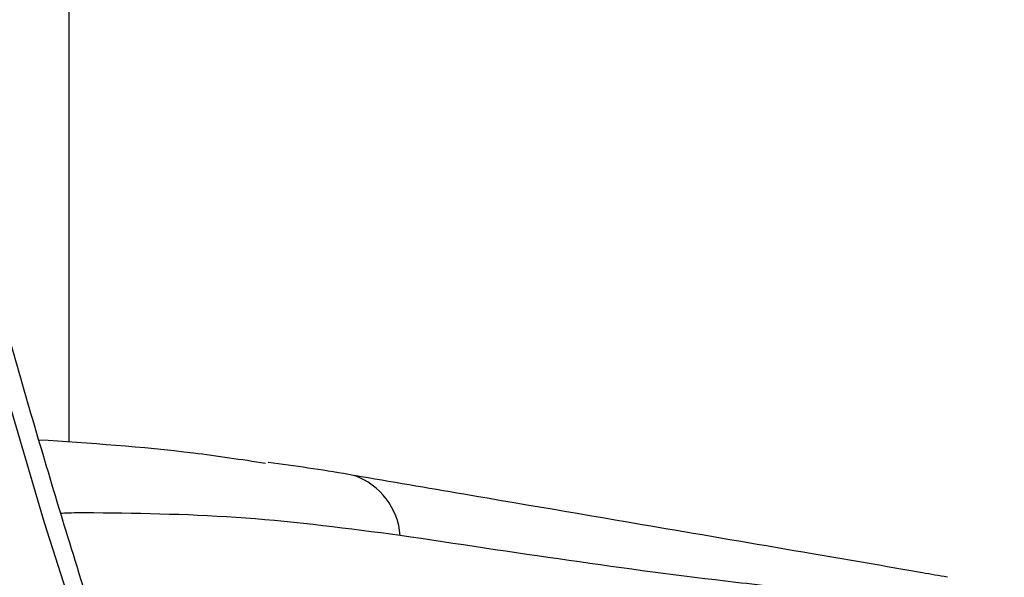
# Model space of a CAD drawing. Units: millimetres. Extents: x -5583 to 6066, y -4424 to 9988.
# Drawn here: x -1112 to -1048, y 1105 to 1141 of the extents above; entities that cross this region are included whole.
import ezdxf

# ---------------------------------------------------------------- set-up
doc = ezdxf.new("R2010")
doc.units = ezdxf.units.MM
doc.layers.add('SLD-0', color=179, linetype='Continuous')
doc.styles.add('SLDTEXTSTYLE0', font='TXT', dxfattribs={"width": 0.7})
doc.styles.add('SLDTEXTSTYLE1', font='TXT', dxfattribs={"width": 0.96})
doc.dimstyles.new('SLDDIMSTYLE0', dxfattribs={"dimtxt": 5, "dimasz": 3.302, "dimexe": 0, "dimexo": 0.0625, "dimgap": 1.25, "dimtad": 2, "dimdec": 0, "dimrnd": 1e-09, "dimzin": 12, "dimdsep": 46, "dimtxsty": 'SLDTEXTSTYLE0', "dimsah": 1, "dimcen": 0.09, "dimadec": 0, "dimazin": 3, "dimtfac": 1, "dimtofl": 0, "dimtmove": 0, "dimatfit": 3, "dimfxl": 0, "dimfrac": 2, "dimtolj": 1, "dimtzin": 12, "dimarcsym": 0})
doc.dimstyles.new('SLDDIMSTYLE1', dxfattribs={"dimtxt": 5, "dimasz": 3.302, "dimexe": 0, "dimexo": 0.0625, "dimgap": 1.25, "dimtad": 2, "dimdec": 0, "dimrnd": 1e-09, "dimzin": 12, "dimdsep": 46, "dimtxsty": 'SLDTEXTSTYLE0', "dimblk1": 'NONE', "dimblk2": 'NONE', "dimsah": 1, "dimcen": 0.09, "dimadec": 0, "dimazin": 3, "dimtfac": 1, "dimtofl": 0, "dimtmove": 0, "dimatfit": 3, "dimldrblk": 'NONE', "dimfxl": 0, "dimfrac": 2, "dimtolj": 1, "dimtzin": 12, "dimarcsym": 0})

# ---------------------------------------------------------------- blocks, each defined once
blk = doc.blocks.new('_D')
at = {"layer": 'SLD-0'}
for p, q in [((2451.311, 2830.169), (-5577.546, 2830.169)), ((-5576.546, 2830.169), (-5576.546, -2002.381)), ((-2906.372, -2002.381), (-5577.546, -2002.381))]:
    blk.add_line(p, q, dxfattribs=at)
for points in [[(-5576.546, 2830.169), (-5577.054, 2826.867), (-5576.038, 2826.867)], [(-5576.546, -2002.381), (-5576.038, -1999.079), (-5577.054, -1999.079)]]:
    blk.add_solid(points, dxfattribs=at)
at = {"layer": 'SLD-0', "insert": (-5582.991, 407.852), "char_height": 5, "attachment_point": 1, "rotation": 90, "style": 'SLDTEXTSTYLE0'}
blk.add_mtext('4833', dxfattribs=at)
blk = doc.blocks.new('_D_1')
at = {"layer": 'SLD-0'}
for p, q in [((-3365.075, -1736.879), (-3365.075, 4860.833)), ((4090.483, 1835.188), (4090.483, 4860.833)), ((4090.483, 4859.833), (-3365.075, 4859.833))]:
    blk.add_line(p, q, dxfattribs=at)
for points in [[(-3365.075, 4859.833), (-3361.773, 4859.325), (-3361.773, 4860.341)], [(4090.483, 4859.833), (4087.181, 4860.341), (4087.181, 4859.325)]]:
    blk.add_solid(points, dxfattribs=at)
at = {"layer": 'SLD-0', "insert": (356.482, 4866.278), "char_height": 5, "attachment_point": 1, "style": 'SLDTEXTSTYLE0'}
blk.add_mtext('7456', dxfattribs=at)
blk = doc.blocks.new('_D_3')
at = {"layer": 'SLD-0', "color": 7}
for p, q in [((2435.69, 4224.188), (6066.276, 4224.188)), ((6065.276, -3883.636), (6065.276, 4224.188)), ((-3126.489, -3883.636), (6066.276, -3883.636))]:
    blk.add_line(p, q, dxfattribs=at)
for points in [[(6065.276, 4224.188), (6064.768, 4220.886), (6065.784, 4220.886)], [(6065.276, -3883.636), (6065.784, -3880.334), (6064.768, -3880.334)]]:
    blk.add_solid(points, dxfattribs=at)
at = {"layer": 'SLD-0', "color": 7, "insert": (6059.206, 164.408), "char_height": 5, "attachment_point": 1, "rotation": 90, "style": 'SLDTEXTSTYLE1'}
blk.add_mtext('8108', dxfattribs=at)
blk = doc.blocks.new('_None')

msp = doc.modelspace()

# ---------------------------------------------------------------- linework, layer by layer
at = {"layer": 'SLD-0', "color": 7, "linetype": 'Continuous', "lineweight": 25}
for p, q in [((-1108.538, 1113.392), (-1108.538, 1179.279)), ((-1110.123, 1108.208), (-1114.149, 1121.862)), ((-1105.744, 1094.479), (-1110.123, 1108.208))]:
    msp.add_line(p, q, dxfattribs=at)
for centre, radius, start, end in [((-1616.735, 761.335), 3150, 51.100868, 205.922245), ((-1091.694, 1107.039), 4.475, 4.56197, 70.09345)]:
    msp.add_arc(centre, radius, start, end, dxfattribs=at)
for points, knots in [([(-1094.375, 1065.722), (-1095.184, 1067.879), (-1097.531, 1074.138), (-1101.206, 1084.461), (-1105.307, 1096.67), (-1109.126, 1108.822), (-1112.667, 1120.915), (-1115.928, 1132.945), (-1118.906, 1144.907), (-1121.605, 1156.8), (-1124.011, 1168.616), (-1125.974, 1179.294), (-1127.007, 1185.996), (-1127.441, 1188.816)], [0, 0, 0, 0, 0.051305, 0.148825, 0.246347, 0.343871, 0.441399, 0.538931, 0.636467, 0.734008, 0.831555, 0.929109, 1, 1, 1, 1]), ([(-1110.521, 1113.56), (-1107.206, 1113.344), (-1102.375, 1113.03), (-1097.456, 1112.289), (-1095.913, 1112.057)], [0, 0, 0, 0, 0.686325, 1, 1, 1, 1]), ([(-1090.172, 1111.241), (-1090.302, 1111.265), (-1092.17, 1111.616), (-1094.019, 1111.862), (-1095.739, 1112.091)], [0, 0, 0, 0, 0.069966, 1, 1, 1, 1]), ([(-1052.022, 1104.707), (-1052.554, 1104.801), (-1054.063, 1105.068), (-1056.993, 1105.573), (-1062.489, 1106.518), (-1071.33, 1108.029), (-1081.155, 1109.708), (-1087.833, 1110.848), (-1090.179, 1111.248)], [0, 0, 0, 0, 0.044225, 0.125447, 0.232085, 0.479035, 0.816958, 1, 1, 1, 1]), ([(-1087.234, 1107.395), (-1090.561, 1107.828), (-1097.237, 1108.695), (-1104.269, 1108.819), (-1108.221, 1108.858), (-1108.919, 1108.816), (-1109.078, 1108.807)], [0, 0, 0, 0, 0.449236, 0.90137, 0.977563, 1, 1, 1, 1]), ([(-1050.696, 1103.681), (-1051.334, 1103.615), (-1052.629, 1103.479), (-1055.878, 1103.491), (-1060.225, 1103.778), (-1067.348, 1104.535), (-1076.37, 1105.753), (-1083.611, 1106.848), (-1087.234, 1107.395)], [0, 0, 0, 0, 0.071186, 0.144605, 0.288167, 0.432751, 0.716262, 1, 1, 1, 1])]:
    msp.add_open_spline(points, degree=3, knots=knots, dxfattribs=at)

# ---------------------------------------------------------------- dimensions: what is measured, and where the dimension line sits
at = {"layer": 'SLD-0'}
for base, p1, p2, angle, picture, middle in [((-3365.075, 4859.833), (4090.483, 1835.188), (-3365.075, -1736.879), 0, '_D_1', (362.704, 4859.833)), ((-5576.546, -2002.381), (2451.311, 2830.169), (-2906.372, -2002.381), 90, '_D', (-5576.546, 413.894))]:
    dim = msp.add_linear_dim(base=base, p1=p1, p2=p2, angle=angle, dimstyle='SLDDIMSTYLE0', dxfattribs=at)
    dim.commit()
    dim.dimension.update_dxf_attribs({"geometry": picture, "text_midpoint": middle, "dimtype": 160})
at = {"layer": 'SLD-0', "color": 7}
dim = msp.add_linear_dim(base=(6065.276, -3883.636), p1=(2435.69, 4224.188), p2=(-3126.489, -3883.636), angle=90, dimstyle='SLDDIMSTYLE1', dxfattribs=at)
dim.commit()
dim.dimension.update_dxf_attribs({"geometry": '_D_3', "text_midpoint": (6065.276, 170.276), "dimtype": 160})

doc.saveas('drawing.dxf')
